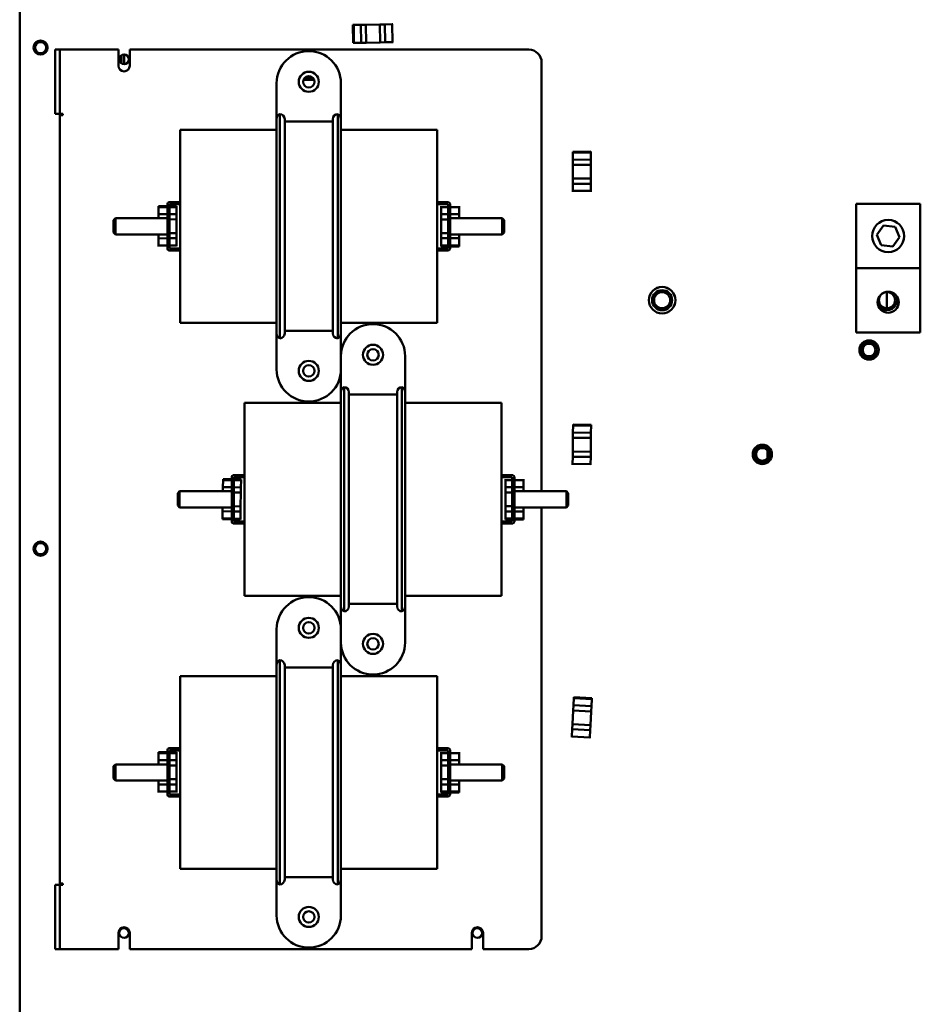
# Model space of a CAD drawing. Units: inches. Extents: x -9 to 269, y -25 to 111.
# Drawn here: x 29 to 43, y 68 to 83 of the extents above; entities that cross this region are included whole.
import ezdxf

# ---------------------------------------------------------------- set-up
doc = ezdxf.new("R2010")
doc.units = ezdxf.units.IN
doc.header["$MEASUREMENT"] = 0
doc.layers.add('Visible (ANSI)', color=7, linetype='Continuous', lineweight=50)

msp = doc.modelspace()

# ---------------------------------------------------------------- linework, layer by layer
at = {"layer": 'Visible (ANSI)'}
for p, q in [((29.118, 59.889), (29.118, 86.014)), ((34.303, 83.298), (34.308, 83.018)), ((34.303, 83.298), (34.317, 83.298)), ((34.317, 83.298), (34.303, 83.298)), ((34.317, 83.298), (34.428, 83.301)), ((34.428, 83.301), (34.317, 83.298)), ((34.317, 83.298), (34.322, 83.019)), ((34.322, 83.019), (34.317, 83.298)), ((34.508, 83.302), (34.428, 83.301)), ((34.428, 83.301), (34.508, 83.302)), ((34.428, 83.301), (34.433, 83.021)), ((34.508, 83.302), (34.723, 83.306)), ((34.508, 83.302), (34.723, 83.306)), ((34.513, 83.022), (34.508, 83.302)), ((34.513, 83.022), (34.508, 83.302)), ((34.803, 83.308), (34.723, 83.306)), ((34.723, 83.306), (34.803, 83.308)), ((34.723, 83.306), (34.728, 83.026)), ((34.723, 83.306), (34.728, 83.026)), ((34.803, 83.308), (34.914, 83.31)), ((34.914, 83.31), (34.803, 83.308)), ((34.808, 83.028), (34.803, 83.308)), ((34.808, 83.028), (34.803, 83.308)), ((34.919, 83.03), (34.914, 83.31)), ((34.928, 83.31), (34.914, 83.31)), ((34.322, 83.019), (34.308, 83.018)), ((34.322, 83.019), (34.308, 83.018)), ((34.433, 83.021), (34.322, 83.019)), ((34.433, 83.021), (34.322, 83.019)), ((34.513, 83.022), (34.433, 83.021)), ((34.513, 83.022), (34.433, 83.021)), ((34.513, 83.022), (34.728, 83.026)), ((34.728, 83.026), (34.513, 83.022)), ((34.808, 83.028), (34.728, 83.026)), ((34.808, 83.028), (34.728, 83.026)), ((34.919, 83.03), (34.808, 83.028)), ((34.919, 83.03), (34.808, 83.028)), ((34.933, 83.03), (34.919, 83.03)), ((29.668, 82.714), (29.668, 82.914)), ((29.743, 82.914), (29.668, 82.914)), ((29.743, 82.914), (29.743, 82.714)), ((29.743, 82.914), (29.753, 82.914)), ((29.753, 82.914), (30.655, 82.914)), ((30.655, 82.664), (30.655, 82.914)), ((30.704, 82.7), (30.704, 82.829)), ((30.746, 82.689), (30.746, 82.839)), ((30.832, 82.914), (37.043, 82.914)), ((30.832, 82.914), (30.832, 82.664)), ((29.668, 82.714), (29.668, 82.114)), ((29.743, 82.714), (29.743, 82.114)), ((30.763, 82.692), (30.746, 82.692)), ((37.243, 82.714), (37.243, 76.039)), ((33.683, 82.475), (33.553, 82.475)), ((33.118, 81.838), (33.118, 82.392)), ((33.535, 82.445), (33.701, 82.445)), ((34.118, 81.838), (34.118, 82.392)), ((29.668, 81.914), (29.668, 82.114)), ((29.743, 82.114), (29.743, 81.914)), ((29.668, 81.914), (29.743, 81.914)), ((29.743, 81.914), (29.753, 81.914)), ((29.743, 69.934), (29.743, 81.894)), ((29.791, 81.894), (29.743, 81.894)), ((29.753, 81.914), (29.791, 81.914)), ((29.791, 81.914), (29.791, 81.894)), ((33.168, 78.42), (33.168, 81.909)), ((34.068, 81.909), (34.068, 78.42)), ((33.118, 78.491), (33.118, 81.838)), ((33.243, 81.834), (33.243, 78.495)), ((33.993, 81.794), (33.243, 81.794)), ((33.993, 78.495), (33.993, 81.834)), ((34.118, 81.838), (34.118, 78.491)), ((31.618, 78.664), (31.618, 81.664)), ((33.118, 81.664), (31.618, 81.664)), ((35.618, 81.664), (34.118, 81.664)), ((35.618, 81.664), (35.618, 78.664)), ((38.007, 81.327), (37.727, 81.326)), ((37.727, 81.312), (37.727, 81.326)), ((37.727, 81.312), (37.727, 81.326)), ((38.007, 81.313), (37.727, 81.312)), ((37.727, 81.312), (38.007, 81.313)), ((37.727, 81.201), (37.727, 81.312)), ((37.727, 81.201), (37.727, 81.312)), ((38.007, 81.327), (38.007, 81.313)), ((38.007, 81.313), (38.007, 81.327)), ((38.007, 81.313), (38.007, 81.202)), ((38.007, 81.202), (38.007, 81.313)), ((38.007, 81.202), (37.727, 81.201)), ((37.728, 81.121), (37.727, 81.201)), ((37.728, 81.121), (37.727, 81.201)), ((37.728, 81.121), (38.008, 81.122)), ((37.728, 81.121), (38.008, 81.122)), ((37.728, 81.121), (37.729, 80.906)), ((37.729, 80.906), (37.728, 81.121)), ((38.008, 81.122), (38.007, 81.202)), ((38.007, 81.202), (38.008, 81.122)), ((38.008, 81.122), (38.009, 80.907)), ((38.008, 81.122), (38.009, 80.907)), ((38.009, 80.907), (37.729, 80.906)), ((38.009, 80.907), (37.729, 80.906)), ((37.729, 80.826), (37.729, 80.906)), ((37.729, 80.826), (37.729, 80.906)), ((37.729, 80.826), (38.009, 80.827)), ((37.729, 80.826), (38.009, 80.827)), ((37.73, 80.715), (37.729, 80.826)), ((37.73, 80.715), (37.729, 80.826)), ((38.009, 80.827), (38.009, 80.907)), ((38.009, 80.907), (38.009, 80.827)), ((38.009, 80.827), (38.01, 80.716)), ((38.01, 80.716), (38.009, 80.827)), ((37.73, 80.715), (38.01, 80.716)), ((37.73, 80.701), (37.73, 80.715)), ((38.01, 80.702), (38.01, 80.716)), ((31.418, 80.477), (31.277, 80.476)), ((31.277, 80.462), (31.277, 80.476)), ((31.277, 80.462), (31.277, 80.476)), ((31.418, 80.514), (31.418, 79.814)), ((31.618, 80.539), (31.443, 80.539)), ((31.45, 79.821), (31.45, 80.507)), ((31.45, 80.507), (31.618, 80.507)), ((31.557, 80.478), (31.45, 80.477)), ((31.557, 80.478), (31.557, 80.464)), ((31.557, 80.464), (31.557, 80.478)), ((35.618, 80.539), (35.793, 80.539)), ((35.786, 80.507), (35.618, 80.507)), ((35.678, 80.477), (35.678, 80.463)), ((35.786, 79.821), (35.786, 80.507)), ((35.818, 80.514), (35.818, 79.814)), ((35.958, 80.477), (35.958, 80.463)), ((42.137, 80.513), (42.137, 79.513)), ((43.137, 80.513), (42.137, 80.513)), ((43.137, 79.513), (43.137, 80.513)), ((31.418, 80.463), (31.277, 80.462)), ((31.277, 80.462), (31.418, 80.463)), ((31.277, 80.351), (31.277, 80.462)), ((31.277, 80.351), (31.277, 80.462)), ((31.418, 80.352), (31.277, 80.351)), ((31.278, 80.289), (31.277, 80.351)), ((31.278, 80.289), (31.277, 80.351)), ((31.557, 80.464), (31.45, 80.463)), ((31.45, 80.463), (31.557, 80.464)), ((31.557, 80.353), (31.45, 80.352)), ((31.557, 80.464), (31.557, 80.353)), ((31.557, 80.353), (31.557, 80.464)), ((31.558, 80.273), (31.557, 80.353)), ((31.557, 80.353), (31.558, 80.273)), ((35.678, 80.352), (35.678, 80.463)), ((35.786, 80.463), (35.678, 80.463)), ((35.678, 80.463), (35.678, 80.352)), ((35.678, 80.352), (35.678, 80.272)), ((35.786, 80.352), (35.678, 80.352)), ((35.678, 80.272), (35.678, 80.352)), ((35.786, 80.352), (35.678, 80.352)), ((35.958, 80.463), (35.818, 80.463)), ((35.958, 80.352), (35.818, 80.352)), ((35.958, 80.352), (35.818, 80.352)), ((35.958, 80.463), (35.958, 80.352)), ((35.958, 80.463), (35.958, 80.352)), ((35.958, 80.352), (35.958, 80.289)), ((35.958, 80.352), (35.958, 80.289)), ((30.578, 80.259), (30.608, 80.289)), ((30.578, 80.069), (30.578, 80.259)), ((30.608, 80.289), (30.608, 80.039)), ((31.418, 80.289), (30.608, 80.289)), ((31.45, 80.272), (31.558, 80.273)), ((31.45, 80.272), (31.558, 80.273)), ((31.558, 80.273), (31.559, 80.058)), ((31.558, 80.273), (31.559, 80.058)), ((35.678, 80.057), (35.678, 80.272)), ((35.678, 80.057), (35.678, 80.272)), ((35.678, 80.272), (35.786, 80.272)), ((35.678, 80.272), (35.786, 80.272)), ((36.628, 80.289), (35.818, 80.289)), ((36.628, 80.039), (36.628, 80.289)), ((36.658, 80.259), (36.628, 80.289)), ((36.658, 80.259), (36.658, 80.069)), ((42.459, 80.034), (42.566, 80.178)), ((42.566, 80.178), (42.744, 80.157)), ((30.578, 80.069), (30.608, 80.039)), ((31.418, 80.039), (30.608, 80.039)), ((31.279, 79.976), (31.279, 80.039)), ((31.279, 79.976), (31.279, 80.039)), ((31.559, 80.058), (31.45, 80.057)), ((31.559, 80.058), (31.45, 80.057)), ((31.559, 79.978), (31.559, 80.058)), ((31.559, 80.058), (31.559, 79.978)), ((35.678, 80.057), (35.678, 79.977)), ((35.786, 80.057), (35.678, 80.057)), ((35.678, 79.977), (35.678, 80.057)), ((35.786, 80.057), (35.678, 80.057)), ((36.628, 80.039), (35.818, 80.039)), ((35.958, 80.039), (35.958, 79.977)), ((35.958, 80.039), (35.958, 79.977)), ((36.658, 80.069), (36.628, 80.039)), ((42.53, 79.87), (42.459, 80.034)), ((42.744, 80.157), (42.815, 79.993)), ((31.279, 79.976), (31.418, 79.977)), ((31.279, 79.976), (31.418, 79.977)), ((31.28, 79.865), (31.279, 79.976)), ((31.28, 79.865), (31.279, 79.976)), ((31.28, 79.865), (31.418, 79.866)), ((31.28, 79.851), (31.28, 79.865)), ((31.45, 79.977), (31.559, 79.978)), ((31.45, 79.977), (31.559, 79.978)), ((31.45, 79.866), (31.56, 79.866)), ((31.559, 79.978), (31.56, 79.866)), ((31.56, 79.866), (31.559, 79.978)), ((31.56, 79.853), (31.56, 79.866)), ((35.678, 79.866), (35.678, 79.977)), ((35.678, 79.977), (35.678, 79.866)), ((35.678, 79.977), (35.786, 79.977)), ((35.678, 79.866), (35.786, 79.866)), ((35.786, 79.866), (35.678, 79.866)), ((35.678, 79.852), (35.678, 79.866)), ((35.678, 79.866), (35.678, 79.852)), ((35.818, 79.977), (35.958, 79.977)), ((35.818, 79.866), (35.958, 79.866)), ((35.958, 79.866), (35.818, 79.866)), ((35.958, 79.977), (35.958, 79.866)), ((35.958, 79.977), (35.958, 79.866)), ((35.958, 79.866), (35.958, 79.852)), ((35.958, 79.866), (35.958, 79.852)), ((42.708, 79.849), (42.53, 79.87)), ((42.815, 79.993), (42.708, 79.849)), ((31.443, 79.789), (31.618, 79.789)), ((31.618, 79.821), (31.45, 79.821)), ((35.618, 79.821), (35.786, 79.821)), ((35.793, 79.789), (35.618, 79.789)), ((35.678, 79.852), (35.786, 79.852)), ((35.818, 79.852), (35.958, 79.852)), ((43.137, 79.513), (42.137, 79.513)), ((42.137, 79.513), (42.137, 78.513)), ((43.137, 78.513), (43.137, 79.513)), ((42.618, 79.141), (42.618, 78.888)), ((33.118, 78.664), (31.618, 78.664)), ((35.618, 78.664), (34.118, 78.664)), ((33.118, 78.491), (33.118, 77.937)), ((33.993, 78.535), (33.243, 78.535)), ((34.118, 78.491), (34.118, 77.937)), ((43.137, 78.513), (42.137, 78.513)), ((34.118, 77.588), (34.118, 78.142)), ((35.118, 77.588), (35.118, 78.142)), ((34.118, 74.241), (34.118, 77.588)), ((34.168, 74.17), (34.168, 77.659)), ((34.243, 77.584), (34.243, 74.245)), ((34.993, 74.245), (34.993, 77.584)), ((35.068, 77.659), (35.068, 74.17)), ((35.118, 77.588), (35.118, 74.241)), ((32.618, 74.414), (32.618, 77.414)), ((34.118, 77.414), (32.618, 77.414)), ((34.993, 77.544), (34.243, 77.544)), ((36.618, 77.414), (35.118, 77.414)), ((36.618, 77.414), (36.618, 74.414)), ((37.729, 76.873), (37.73, 76.953)), ((37.729, 76.873), (37.73, 76.953)), ((37.73, 76.953), (37.732, 77.064)), ((37.73, 76.953), (37.732, 77.064)), ((38.01, 76.95), (37.73, 76.953)), ((38.012, 77.075), (37.732, 77.078)), ((37.732, 77.064), (37.732, 77.078)), ((37.732, 77.064), (37.732, 77.078)), ((38.012, 77.061), (37.732, 77.064)), ((37.732, 77.064), (38.012, 77.061)), ((38.009, 76.87), (38.01, 76.95)), ((38.01, 76.95), (38.009, 76.87)), ((38.012, 77.061), (38.01, 76.95)), ((38.01, 76.95), (38.012, 77.061)), ((38.012, 77.075), (38.012, 77.061)), ((38.012, 77.061), (38.012, 77.075)), ((37.729, 76.873), (37.727, 76.658)), ((37.727, 76.658), (37.729, 76.873)), ((37.729, 76.873), (38.009, 76.87)), ((37.729, 76.873), (38.009, 76.87)), ((38.009, 76.87), (38.007, 76.655)), ((38.009, 76.87), (38.007, 76.655)), ((37.726, 76.578), (37.727, 76.658)), ((37.726, 76.578), (37.727, 76.658)), ((38.007, 76.655), (37.727, 76.658)), ((38.007, 76.655), (37.727, 76.658)), ((38.006, 76.575), (38.007, 76.655)), ((38.007, 76.655), (38.006, 76.575)), ((40.761, 76.562), (40.761, 76.667)), ((37.725, 76.467), (37.726, 76.578)), ((37.725, 76.467), (37.726, 76.578)), ((37.726, 76.578), (38.006, 76.575)), ((37.726, 76.578), (38.006, 76.575)), ((38.006, 76.575), (38.005, 76.464)), ((38.005, 76.464), (38.006, 76.575)), ((37.725, 76.467), (38.005, 76.464)), ((37.725, 76.453), (37.725, 76.467)), ((38.005, 76.45), (38.005, 76.464)), ((32.282, 76.104), (32.284, 76.215)), ((32.282, 76.104), (32.284, 76.215)), ((32.418, 76.227), (32.284, 76.229)), ((32.284, 76.215), (32.284, 76.229)), ((32.284, 76.215), (32.284, 76.229)), ((32.418, 76.213), (32.284, 76.215)), ((32.284, 76.215), (32.418, 76.213)), ((32.418, 76.264), (32.418, 75.564)), ((32.618, 76.289), (32.443, 76.289)), ((32.45, 75.571), (32.45, 76.257)), ((32.45, 76.257), (32.618, 76.257)), ((32.564, 76.224), (32.45, 76.226)), ((32.564, 76.21), (32.45, 76.212)), ((32.45, 76.212), (32.564, 76.21)), ((32.564, 76.21), (32.562, 76.099)), ((32.562, 76.099), (32.564, 76.21)), ((32.564, 76.224), (32.564, 76.21)), ((32.564, 76.21), (32.564, 76.224)), ((36.618, 76.289), (36.793, 76.289)), ((36.786, 76.257), (36.618, 76.257)), ((36.678, 76.227), (36.678, 76.213)), ((36.678, 76.102), (36.678, 76.213)), ((36.786, 76.213), (36.678, 76.213)), ((36.678, 76.213), (36.678, 76.102)), ((36.786, 75.571), (36.786, 76.257)), ((36.818, 76.264), (36.818, 75.564)), ((36.958, 76.213), (36.818, 76.213)), ((36.958, 76.227), (36.958, 76.213)), ((36.958, 76.213), (36.958, 76.102)), ((36.958, 76.213), (36.958, 76.102)), ((31.578, 76.009), (31.608, 76.039)), ((31.608, 76.039), (31.608, 75.789)), ((32.418, 76.039), (31.608, 76.039)), ((32.28, 76.039), (32.282, 76.104)), ((32.28, 76.039), (32.282, 76.104)), ((32.418, 76.102), (32.282, 76.104)), ((32.562, 76.099), (32.45, 76.101)), ((32.45, 76.021), (32.56, 76.019)), ((32.45, 76.021), (32.56, 76.019)), ((32.56, 76.019), (32.562, 76.099)), ((32.562, 76.099), (32.56, 76.019)), ((36.678, 76.102), (36.678, 76.022)), ((36.786, 76.102), (36.678, 76.102)), ((36.678, 76.022), (36.678, 76.102)), ((36.786, 76.102), (36.678, 76.102)), ((36.678, 75.807), (36.678, 76.022)), ((36.678, 75.807), (36.678, 76.022)), ((36.678, 76.022), (36.786, 76.022)), ((36.678, 76.022), (36.786, 76.022)), ((36.958, 76.102), (36.818, 76.102)), ((36.958, 76.102), (36.818, 76.102)), ((37.628, 76.039), (36.818, 76.039)), ((36.958, 76.102), (36.958, 76.039)), ((36.958, 76.102), (36.958, 76.039)), ((37.628, 75.789), (37.628, 76.039)), ((37.658, 76.009), (37.628, 76.039)), ((31.578, 75.819), (31.578, 76.009)), ((32.56, 76.019), (32.556, 75.804)), ((32.56, 76.019), (32.556, 75.804)), ((37.658, 76.009), (37.658, 75.819)), ((31.578, 75.819), (31.608, 75.789)), ((32.418, 75.789), (31.608, 75.789)), ((32.273, 75.618), (32.275, 75.729)), ((32.273, 75.618), (32.275, 75.729)), ((32.275, 75.729), (32.276, 75.789)), ((32.275, 75.729), (32.276, 75.789)), ((32.275, 75.729), (32.418, 75.727)), ((32.275, 75.729), (32.418, 75.727)), ((32.556, 75.804), (32.45, 75.806)), ((32.556, 75.804), (32.45, 75.806)), ((32.45, 75.726), (32.555, 75.724)), ((32.45, 75.726), (32.555, 75.724)), ((32.555, 75.724), (32.553, 75.613)), ((32.553, 75.613), (32.555, 75.724)), ((32.555, 75.724), (32.556, 75.804)), ((32.556, 75.804), (32.555, 75.724)), ((36.678, 75.807), (36.678, 75.727)), ((36.786, 75.807), (36.678, 75.807)), ((36.678, 75.727), (36.678, 75.807)), ((36.786, 75.807), (36.678, 75.807)), ((36.678, 75.616), (36.678, 75.727)), ((36.678, 75.727), (36.678, 75.616)), ((36.678, 75.727), (36.786, 75.727)), ((37.628, 75.789), (36.818, 75.789)), ((36.818, 75.727), (36.958, 75.727)), ((36.958, 75.789), (36.958, 75.727)), ((36.958, 75.789), (36.958, 75.727)), ((36.958, 75.727), (36.958, 75.616)), ((36.958, 75.727), (36.958, 75.616)), ((37.243, 75.789), (37.243, 69.114)), ((37.658, 75.819), (37.628, 75.789)), ((32.273, 75.618), (32.418, 75.616)), ((32.273, 75.604), (32.273, 75.618)), ((32.418, 75.616), (32.273, 75.618)), ((32.273, 75.604), (32.273, 75.618)), ((32.273, 75.604), (32.418, 75.602)), ((32.45, 75.615), (32.553, 75.613)), ((32.553, 75.613), (32.45, 75.615)), ((32.45, 75.601), (32.552, 75.599)), ((32.618, 75.571), (32.45, 75.571)), ((32.552, 75.599), (32.553, 75.613)), ((32.553, 75.613), (32.552, 75.599)), ((36.618, 75.571), (36.786, 75.571)), ((36.678, 75.616), (36.786, 75.616)), ((36.786, 75.616), (36.678, 75.616)), ((36.678, 75.602), (36.678, 75.616)), ((36.678, 75.616), (36.678, 75.602)), ((36.678, 75.602), (36.786, 75.602)), ((36.818, 75.616), (36.958, 75.616)), ((36.958, 75.616), (36.818, 75.616)), ((36.818, 75.602), (36.958, 75.602)), ((36.958, 75.616), (36.958, 75.602)), ((36.958, 75.616), (36.958, 75.602)), ((32.443, 75.539), (32.618, 75.539)), ((36.793, 75.539), (36.618, 75.539)), ((34.118, 74.414), (32.618, 74.414)), ((36.618, 74.414), (35.118, 74.414)), ((34.118, 74.241), (34.118, 73.687)), ((34.993, 74.285), (34.243, 74.285)), ((35.118, 74.241), (35.118, 73.687)), ((33.118, 73.338), (33.118, 73.892)), ((34.118, 73.338), (34.118, 73.892)), ((33.118, 69.991), (33.118, 73.338)), ((33.168, 69.92), (33.168, 73.409)), ((33.243, 73.334), (33.243, 69.995)), ((33.993, 73.294), (33.243, 73.294)), ((33.993, 69.995), (33.993, 73.334)), ((34.068, 73.409), (34.068, 69.92)), ((34.118, 73.338), (34.118, 69.991)), ((31.618, 70.164), (31.618, 73.164)), ((31.618, 73.164), (33.118, 73.164)), ((34.118, 73.164), (35.618, 73.164)), ((35.618, 73.164), (35.618, 70.164)), ((37.738, 72.709), (37.744, 72.82)), ((37.738, 72.709), (37.744, 72.82)), ((37.744, 72.82), (37.745, 72.834)), ((37.744, 72.82), (37.745, 72.834)), ((38.024, 72.805), (37.744, 72.82)), ((37.744, 72.82), (38.024, 72.805)), ((38.025, 72.819), (37.745, 72.834)), ((38.024, 72.805), (38.018, 72.694)), ((38.018, 72.694), (38.024, 72.805)), ((38.025, 72.819), (38.024, 72.805)), ((38.024, 72.805), (38.025, 72.819)), ((37.734, 72.629), (37.738, 72.709)), ((37.734, 72.629), (37.738, 72.709)), ((38.018, 72.694), (37.738, 72.709)), ((38.014, 72.614), (38.018, 72.694)), ((38.018, 72.694), (38.014, 72.614)), ((37.734, 72.629), (37.723, 72.415)), ((37.723, 72.415), (37.734, 72.629)), ((37.734, 72.629), (38.014, 72.614)), ((37.734, 72.629), (38.014, 72.614)), ((38.014, 72.614), (38.002, 72.399)), ((38.014, 72.614), (38.002, 72.399)), ((37.718, 72.335), (37.723, 72.415)), ((37.718, 72.335), (37.723, 72.415)), ((38.002, 72.399), (37.723, 72.415)), ((38.002, 72.399), (37.723, 72.415)), ((37.998, 72.32), (38.002, 72.399)), ((38.002, 72.399), (37.998, 72.32)), ((37.712, 72.224), (37.718, 72.335)), ((37.712, 72.224), (37.718, 72.335)), ((37.712, 72.224), (37.992, 72.209)), ((37.712, 72.21), (37.712, 72.224)), ((37.718, 72.335), (37.998, 72.32)), ((37.718, 72.335), (37.998, 72.32)), ((37.991, 72.195), (37.992, 72.209)), ((37.998, 72.32), (37.992, 72.209)), ((37.992, 72.209), (37.998, 72.32)), ((31.443, 72.039), (31.618, 72.039)), ((35.793, 72.039), (35.618, 72.039)), ((31.418, 71.977), (31.278, 71.977)), ((31.278, 71.963), (31.278, 71.977)), ((31.278, 71.963), (31.278, 71.977)), ((31.418, 71.963), (31.278, 71.963)), ((31.278, 71.852), (31.278, 71.963)), ((31.278, 71.963), (31.418, 71.963)), ((31.278, 71.852), (31.278, 71.963)), ((31.418, 71.314), (31.418, 72.014)), ((31.45, 72.007), (31.45, 71.321)), ((31.618, 72.007), (31.45, 72.007)), ((31.558, 71.977), (31.45, 71.977)), ((31.558, 71.963), (31.45, 71.963)), ((31.45, 71.963), (31.558, 71.963)), ((31.558, 71.977), (31.558, 71.963)), ((31.558, 71.963), (31.558, 71.977)), ((31.558, 71.963), (31.558, 71.852)), ((31.558, 71.852), (31.558, 71.963)), ((35.618, 72.007), (35.786, 72.007)), ((35.678, 71.977), (35.678, 71.963)), ((35.678, 71.852), (35.678, 71.963)), ((35.786, 71.963), (35.678, 71.963)), ((35.678, 71.963), (35.678, 71.852)), ((35.786, 72.007), (35.786, 71.321)), ((35.818, 71.314), (35.818, 72.014)), ((35.958, 71.963), (35.818, 71.963)), ((35.958, 71.977), (35.958, 71.963)), ((35.958, 71.963), (35.958, 71.852)), ((35.958, 71.963), (35.958, 71.852)), ((30.578, 71.759), (30.608, 71.789)), ((30.578, 71.569), (30.578, 71.759)), ((30.608, 71.789), (30.608, 71.539)), ((30.608, 71.789), (31.418, 71.789)), ((31.278, 71.789), (31.278, 71.852)), ((31.278, 71.789), (31.278, 71.852)), ((31.418, 71.852), (31.278, 71.852)), ((31.558, 71.852), (31.45, 71.852)), ((31.45, 71.772), (31.558, 71.772)), ((31.45, 71.772), (31.558, 71.772)), ((31.558, 71.772), (31.558, 71.852)), ((31.558, 71.852), (31.558, 71.772)), ((31.558, 71.772), (31.558, 71.557)), ((31.558, 71.772), (31.558, 71.557)), ((35.678, 71.852), (35.678, 71.772)), ((35.786, 71.852), (35.678, 71.852)), ((35.678, 71.772), (35.678, 71.852)), ((35.786, 71.852), (35.678, 71.852)), ((35.678, 71.557), (35.678, 71.772)), ((35.678, 71.557), (35.678, 71.772)), ((35.678, 71.772), (35.786, 71.772)), ((35.678, 71.772), (35.786, 71.772)), ((35.958, 71.852), (35.818, 71.852)), ((35.958, 71.852), (35.818, 71.852)), ((35.818, 71.789), (36.628, 71.789)), ((35.958, 71.852), (35.958, 71.789)), ((35.958, 71.852), (35.958, 71.789)), ((36.628, 71.539), (36.628, 71.789)), ((36.658, 71.759), (36.628, 71.789)), ((36.658, 71.759), (36.658, 71.569)), ((30.578, 71.569), (30.608, 71.539)), ((30.608, 71.539), (31.418, 71.539)), ((31.278, 71.477), (31.278, 71.539)), ((31.278, 71.477), (31.278, 71.539)), ((31.278, 71.366), (31.278, 71.477)), ((31.278, 71.366), (31.278, 71.477)), ((31.278, 71.477), (31.418, 71.477)), ((31.278, 71.477), (31.418, 71.477)), ((31.558, 71.557), (31.45, 71.557)), ((31.558, 71.557), (31.45, 71.557)), ((31.45, 71.477), (31.558, 71.477)), ((31.45, 71.477), (31.558, 71.477)), ((31.558, 71.477), (31.558, 71.557)), ((31.558, 71.557), (31.558, 71.477)), ((31.558, 71.477), (31.558, 71.366)), ((31.558, 71.366), (31.558, 71.477)), ((35.678, 71.557), (35.678, 71.477)), ((35.786, 71.557), (35.678, 71.557)), ((35.678, 71.477), (35.678, 71.557)), ((35.786, 71.557), (35.678, 71.557)), ((35.678, 71.366), (35.678, 71.477)), ((35.678, 71.477), (35.678, 71.366)), ((35.678, 71.477), (35.786, 71.477)), ((35.818, 71.539), (36.628, 71.539)), ((35.818, 71.477), (35.958, 71.477)), ((35.958, 71.539), (35.958, 71.477)), ((35.958, 71.539), (35.958, 71.477)), ((35.958, 71.477), (35.958, 71.366)), ((35.958, 71.477), (35.958, 71.366)), ((36.658, 71.569), (36.628, 71.539)), ((31.278, 71.366), (31.418, 71.366)), ((31.278, 71.352), (31.278, 71.366)), ((31.618, 71.289), (31.443, 71.289)), ((31.45, 71.366), (31.558, 71.366)), ((31.45, 71.321), (31.618, 71.321)), ((31.558, 71.352), (31.558, 71.366)), ((35.786, 71.321), (35.618, 71.321)), ((35.618, 71.289), (35.793, 71.289)), ((35.678, 71.366), (35.786, 71.366)), ((35.786, 71.366), (35.678, 71.366)), ((35.678, 71.352), (35.678, 71.366)), ((35.678, 71.366), (35.678, 71.352)), ((35.678, 71.352), (35.786, 71.352)), ((35.818, 71.366), (35.958, 71.366)), ((35.958, 71.366), (35.818, 71.366)), ((35.818, 71.352), (35.958, 71.352)), ((35.958, 71.366), (35.958, 71.352)), ((35.958, 71.366), (35.958, 71.352)), ((31.618, 70.164), (33.118, 70.164)), ((34.118, 70.164), (35.618, 70.164)), ((29.668, 69.714), (29.668, 69.914)), ((29.743, 69.914), (29.668, 69.914)), ((29.743, 69.934), (29.791, 69.934)), ((29.743, 69.914), (29.743, 69.714)), ((29.743, 69.914), (29.753, 69.914)), ((29.791, 69.914), (29.753, 69.914)), ((29.791, 69.934), (29.791, 69.914)), ((33.118, 69.991), (33.118, 69.437)), ((33.993, 70.035), (33.243, 70.035)), ((34.118, 69.991), (34.118, 69.437)), ((29.668, 69.714), (29.668, 69.114)), ((29.743, 69.714), (29.743, 69.114)), ((30.655, 68.914), (30.655, 69.164)), ((30.832, 69.164), (30.832, 68.914)), ((36.155, 68.914), (36.155, 69.164)), ((36.332, 69.164), (36.332, 68.914)), ((29.668, 68.914), (29.668, 69.114)), ((29.743, 69.114), (29.743, 68.914)), ((29.668, 68.914), (29.743, 68.914)), ((29.743, 68.914), (29.753, 68.914)), ((30.655, 68.914), (29.753, 68.914)), ((36.155, 68.914), (30.832, 68.914)), ((37.043, 68.914), (36.332, 68.914))]:
    msp.add_line(p, q, dxfattribs=at)
for centre, radius in [((29.443, 82.946), 0.11), ((29.443, 82.946), 0.0865), ((30.743, 82.764), 0.075), ((33.618, 82.414), 0.156), ((33.618, 82.414), 0.0885), ((42.637, 80.013), 0.25), ((39.118, 79.014), 0.207), ((39.118, 79.014), 0.206), ((39.118, 79.014), 0.156), ((39.118, 79.014), 0.126), ((42.637, 78.982), 0.164), ((42.618, 79.014), 0.126), ((34.618, 78.164), 0.156), ((42.34, 78.239), 0.15), ((42.34, 78.239), 0.125), ((42.34, 78.239), 0.098), ((34.618, 78.164), 0.0885), ((33.618, 77.914), 0.156), ((33.618, 77.914), 0.0885), ((40.678, 76.614), 0.15), ((40.678, 76.614), 0.125), ((40.678, 76.614), 0.098), ((29.443, 75.146), 0.11), ((29.443, 75.146), 0.0865), ((33.618, 73.914), 0.156), ((33.618, 73.914), 0.0885), ((34.618, 73.664), 0.156), ((34.618, 73.664), 0.0885), ((33.618, 69.414), 0.156), ((33.618, 69.414), 0.0885), ((30.743, 69.164), 0.075), ((36.243, 69.164), 0.075)]:
    msp.add_circle(centre, radius, dxfattribs=at)
for centre, radius, start, end in [((33.618, 82.392), 0.5, 0, 180), ((37.043, 82.714), 0.2, 0, 90), ((30.743, 82.664), 0.0885, 180, 0), ((33.193, 81.838), 0.075, 109.4712, 180), ((33.168, 81.834), 0.075, 0, 90), ((34.068, 81.834), 0.075, 90, 180), ((34.043, 81.838), 0.075, 0, 70.5288), ((31.443, 80.514), 0.025, 90, 180), ((35.793, 80.514), 0.025, 0, 90), ((31.443, 79.814), 0.025, 180, 270), ((35.793, 79.814), 0.025, 270, 0), ((42.618, 79.014), 0.156, 205.1015, 35.9072), ((34.618, 78.142), 0.5, 0, 180), ((33.193, 78.491), 0.075, 180, 250.5288), ((33.168, 78.495), 0.075, 270, 0), ((34.068, 78.495), 0.075, 180, 270), ((34.043, 78.491), 0.075, 289.4712, 0), ((33.618, 77.937), 0.5, 180, 0), ((34.193, 77.588), 0.075, 109.4712, 180), ((34.168, 77.584), 0.075, 0, 90), ((35.068, 77.584), 0.075, 90, 180), ((35.043, 77.588), 0.075, 0, 70.5288), ((32.443, 76.264), 0.025, 90, 180), ((36.793, 76.264), 0.025, 0, 90), ((32.443, 75.564), 0.025, 180, 270), ((36.793, 75.564), 0.025, 270, 0), ((33.618, 73.892), 0.5, 0, 180), ((34.193, 74.241), 0.075, 180, 250.5288), ((34.168, 74.245), 0.075, 270, 0), ((35.068, 74.245), 0.075, 180, 270), ((35.043, 74.241), 0.075, 289.4712, 0), ((34.618, 73.687), 0.5, 180, 0), ((33.193, 73.338), 0.075, 109.4712, 180), ((33.168, 73.334), 0.075, 0, 90), ((34.068, 73.334), 0.075, 90, 180), ((34.043, 73.338), 0.075, 0, 70.5288), ((31.443, 72.014), 0.025, 90, 180), ((35.793, 72.014), 0.025, 0, 90), ((31.443, 71.314), 0.025, 180, 270), ((35.793, 71.314), 0.025, 270, 0), ((33.193, 69.991), 0.075, 180, 250.5288), ((33.168, 69.995), 0.075, 270, 0), ((34.068, 69.995), 0.075, 180, 270), ((34.043, 69.991), 0.075, 289.4712, 0), ((33.618, 69.437), 0.5, 180, 0), ((30.743, 69.164), 0.0885, 0, 180), ((36.243, 69.164), 0.0885, 0, 180), ((37.043, 69.114), 0.2, 270, 0)]:
    msp.add_arc(centre, radius, start, end, dxfattribs=at)

doc.saveas('drawing.dxf')
